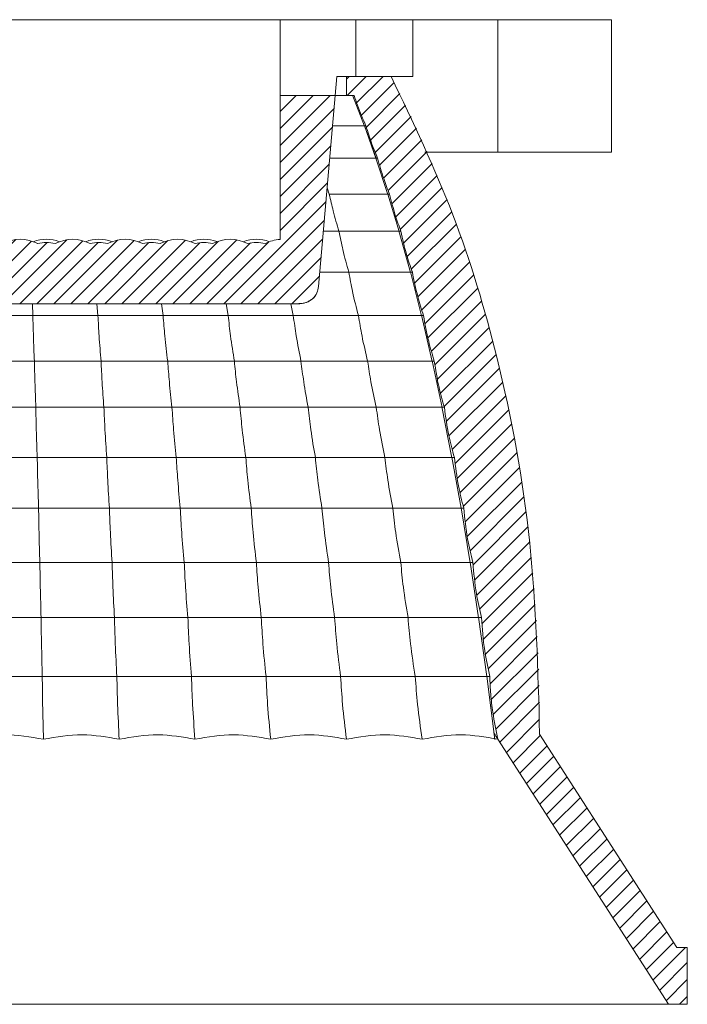
# Model space of a CAD drawing. Units: millimetres. Extents: x 222 to 733, y 354 to 620.
# Drawn here: x 710 to 728, y 519 to 545 of the extents above; entities that cross this region are included whole.
import ezdxf

# ---------------------------------------------------------------- set-up
doc = ezdxf.new("R2010")
doc.units = ezdxf.units.MM

msp = doc.modelspace()

# ---------------------------------------------------------------- hatches: boundary and pattern name
at = {"linetype": 'Continuous', "lineweight": 15}
h = msp.add_hatch(dxfattribs=at)
h.set_pattern_fill('ANSI31', scale=0.1, style=0)
edge = h.paths.add_edge_path(flags=0)
edge.add_spline(control_points=[(719.612, 541.143), (719.698, 540.817), (719.804, 540.498), (719.929, 540.186)], knot_values=[0.131759, 0.131759, 0.131759, 0.131759, 0.201769, 0.201769, 0.201769, 0.201769], weights=[1, 1, 1, 1], degree=3, periodic=0)
edge.add_spline(control_points=[(719.929, 540.186), (720.008, 539.855), (720.107, 539.529), (720.227, 539.211)], knot_values=[0.201769, 0.201769, 0.201769, 0.201769, 0.269387, 0.269387, 0.269387, 0.269387], weights=[1, 1, 1, 1], degree=3, periodic=0)
edge.add_spline(control_points=[(720.227, 539.211), (720.303, 538.843), (720.404, 538.482), (720.531, 538.129)], knot_values=[0.269387, 0.269387, 0.269387, 0.269387, 0.340695, 0.340695, 0.340695, 0.340695], weights=[1, 1, 1, 1], degree=3, periodic=0)
edge.add_spline(control_points=[(720.531, 538.129), (720.601, 537.741), (720.699, 537.358), (720.825, 536.985)], knot_values=[0.340695, 0.340695, 0.340695, 0.340695, 0.412498, 0.412498, 0.412498, 0.412498], weights=[1, 1, 1, 1], degree=3, periodic=0)
edge.add_spline(control_points=[(720.825, 536.985), (720.889, 536.577), (720.985, 536.174), (721.111, 535.78)], knot_values=[0.412498, 0.412498, 0.412498, 0.412498, 0.484767, 0.484767, 0.484767, 0.484767], weights=[1, 1, 1, 1], degree=3, periodic=0)
edge.add_spline(control_points=[(721.111, 535.78), (721.167, 535.368), (721.256, 534.96), (721.376, 534.562)], knot_values=[0.484767, 0.484767, 0.484767, 0.484767, 0.554818, 0.554818, 0.554818, 0.554818], weights=[1, 1, 1, 1], degree=3, periodic=0)
edge.add_spline(control_points=[(721.376, 534.562), (721.427, 534.114), (721.516, 533.67), (721.641, 533.238)], knot_values=[0.554818, 0.554818, 0.554818, 0.554818, 0.62808, 0.62808, 0.62808, 0.62808], weights=[1, 1, 1, 1], degree=3, periodic=0)
edge.add_spline(control_points=[(721.641, 533.238), (721.685, 532.786), (721.767, 532.339), (721.887, 531.902)], knot_values=[0.62808, 0.62808, 0.62808, 0.62808, 0.699287, 0.699287, 0.699287, 0.699287], weights=[1, 1, 1, 1], degree=3, periodic=0)
edge.add_spline(control_points=[(721.887, 531.902), (721.924, 531.416), (722.006, 530.933), (722.13, 530.461)], knot_values=[0.699287, 0.699287, 0.699287, 0.699287, 0.7736, 0.7736, 0.7736, 0.7736], weights=[1, 1, 1, 1], degree=3, periodic=0)
edge.add_spline(control_points=[(722.13, 530.461), (722.161, 529.972), (722.236, 529.486), (722.355, 529.011)], knot_values=[0.7736, 0.7736, 0.7736, 0.7736, 0.846045, 0.846045, 0.846045, 0.846045], weights=[1, 1, 1, 1], degree=3, periodic=0)
edge.add_spline(control_points=[(722.355, 529.011), (722.378, 528.487), (722.452, 527.966), (722.576, 527.456)], knot_values=[0.846045, 0.846045, 0.846045, 0.846045, 0.921547, 0.921547, 0.921547, 0.921547], weights=[1, 1, 1, 1], degree=3, periodic=0)
edge.add_spline(control_points=[(722.576, 527.456), (722.589, 526.898), (722.662, 526.34), (722.791, 525.797)], knot_values=[0.921547, 0.921547, 0.921547, 0.921547, 1, 1, 1, 1], weights=[1, 1, 1, 1], degree=3, periodic=0)
edge.add_line((722.791, 525.797), (727.291, 518.797))
edge.add_line((727.291, 518.797), (727.791, 518.797))
edge.add_line((727.791, 518.797), (727.791, 520.297))
edge.add_line((727.791, 520.297), (727.515, 520.297))
edge.add_line((727.515, 520.297), (723.892, 525.934))
edge.add_spline(control_points=[(723.892, 525.934), (723.904, 528.945), (723.359, 534.898), (721.403, 540.555), (719.971, 543.297)], knot_values=[0.009692, 0.009692, 0.009692, 0.009692, 0.496458, 0.990437, 0.990437, 0.990437, 0.990437], weights=[1, 1, 1, 1, 1], degree=3, periodic=0)
edge.add_line((719.971, 543.297), (718.791, 543.297))
edge.add_line((718.791, 543.297), (718.791, 542.797))
edge.add_line((718.791, 542.797), (718.991, 542.797))
edge.add_spline(control_points=[(718.991, 542.797), (719.081, 542.524), (719.186, 542.256), (719.305, 541.994)], knot_values=[0, 0, 0, 0, 0.065871, 0.065871, 0.065871, 0.065871], weights=[1, 1, 1, 1], degree=3, periodic=0)
edge.add_spline(control_points=[(719.305, 541.994), (719.391, 541.705), (719.494, 541.42), (719.612, 541.143)], knot_values=[0.065871, 0.065871, 0.065871, 0.065871, 0.131759, 0.131759, 0.131759, 0.131759], weights=[1, 1, 1, 1], degree=3, periodic=0)
h = msp.add_hatch(dxfattribs=at)
h.set_pattern_fill('ANSI31', scale=0.1, style=0)
edge = h.paths.add_edge_path(flags=0)
edge.add_arc((714.333, 537.997), 1, 62.4915, 117.5085)
edge.add_arc((713.641, 537.997), 0.917, 75.4055, 104.5945)
edge.add_arc((712.948, 537.997), 1, 62.4915, 117.5085)
edge.add_arc((712.255, 537.997), 0.917, 75.4055, 104.5945)
edge.add_arc((711.562, 537.997), 1, 62.4915, 117.5085)
edge.add_arc((710.869, 537.997), 0.917, 75.4055, 104.5945)
edge.add_arc((710.177, 537.997), 1, 62.4915, 117.5085)
edge.add_arc((709.484, 537.997), 0.917, 75.4055, 104.5945)
edge.add_arc((708.791, 537.997), 1, 62.4915, 117.5085)
edge.add_arc((708.098, 537.997), 0.917, 75.4055, 104.5945)
edge.add_arc((707.405, 537.997), 1, 62.4915, 117.5085)
edge.add_arc((706.712, 537.997), 0.917, 75.4055, 104.5945)
edge.add_arc((706.02, 537.997), 1, 62.4915, 117.5085)
edge.add_arc((705.327, 537.997), 0.917, 75.4055, 104.5945)
edge.add_arc((704.634, 537.997), 1, 62.4915, 117.5085)
edge.add_arc((703.941, 537.997), 0.917, 75.4055, 104.5945)
edge.add_arc((703.248, 537.997), 1, 62.4915, 117.5085)
edge.add_arc((702.556, 537.997), 0.917, 75.4055, 104.5945)
edge.add_arc((701.863, 537.997), 1, 62.4915, 117.5085)
edge.add_arc((701.17, 537.997), 0.917, 75.4055, 104.5945)
edge.add_arc((700.477, 537.997), 1, 62.4915, 86.3395)
edge.add_line((700.541, 538.995), (700.541, 542.797))
edge.add_line((700.541, 542.797), (699.085, 542.797))
edge.add_line((699.085, 542.797), (699.526, 537.753))
edge.add_spline(control_points=[(699.526, 537.753), (699.55, 537.482), (699.75, 537.297), (700.024, 537.297)], knot_values=[0.220636, 0.220636, 0.220636, 0.220636, 0.76082, 0.76082, 0.76082, 0.76082], weights=[1.161837, 0.953216, 0.946292, 1.141066], degree=3, periodic=0)
edge.add_line((700.024, 537.297), (717.558, 537.297))
edge.add_spline(control_points=[(717.558, 537.297), (717.832, 537.297), (718.032, 537.482), (718.056, 537.753)], knot_values=[0, 0, 0, 0, 0.540184, 0.540184, 0.540184, 0.540184], weights=[1.141066, 0.946292, 0.953216, 1.161837], degree=3, periodic=0)
edge.add_line((718.056, 537.753), (718.497, 542.797))
edge.add_line((718.497, 542.797), (717.041, 542.797))
edge.add_line((717.041, 542.797), (717.041, 538.995))
edge.add_arc((717.105, 537.997), 1, 93.6605, 117.5085)
edge.add_arc((716.412, 537.997), 0.917, 75.4055, 104.5945)
edge.add_arc((715.719, 537.997), 1, 62.4915, 117.5085)
edge.add_arc((715.026, 537.997), 0.917, 75.4055, 104.5945)

# ---------------------------------------------------------------- linework, layer by layer
at = {"color": 7, "linetype": 'Continuous', "lineweight": 15}
for p, q in [((717.041, 544.797), (700.541, 544.797)), ((719.041, 544.797), (717.041, 544.797)), ((717.041, 542.797), (717.041, 544.797)), ((719.041, 544.797), (719.041, 543.297)), ((720.541, 544.797), (719.041, 544.797)), ((720.541, 543.297), (720.541, 544.797)), ((722.791, 544.797), (720.541, 544.797)), ((722.791, 541.297), (722.791, 544.797)), ((725.791, 544.797), (722.791, 544.797)), ((725.791, 541.297), (725.791, 544.797)), ((718.541, 543.297), (718.497, 542.797)), ((718.791, 543.297), (718.541, 543.297)), ((718.791, 543.297), (718.791, 542.797)), ((718.791, 543.297), (719.971, 543.297)), ((719.971, 543.297), (720.541, 543.297)), ((717.041, 538.995), (717.041, 542.797)), ((717.041, 542.797), (718.497, 542.797)), ((718.056, 537.753), (718.497, 542.797)), ((718.791, 542.797), (718.497, 542.797)), ((718.791, 542.797), (718.991, 542.797)), ((718.954, 542.802), (719.269, 541.989)), ((718.954, 542.802), (719.269, 541.989)), ((719.267, 541.994), (719.573, 541.138)), ((719.267, 541.994), (719.571, 541.143)), ((719.305, 541.994), (719.272, 541.994)), ((719.571, 541.143), (719.887, 540.18)), ((719.571, 541.143), (719.887, 540.18)), ((719.612, 541.143), (719.576, 541.143)), ((720.863, 541.297), (722.791, 541.297)), ((722.791, 541.297), (725.791, 541.297)), ((718.338, 540.186), (718.284, 540.361)), ((719.884, 540.186), (720.181, 539.205)), ((719.884, 540.186), (720.181, 539.205)), ((719.884, 540.186), (720.181, 539.205)), ((719.884, 540.186), (720.181, 539.205)), ((719.884, 540.186), (720.181, 539.205)), ((719.929, 540.186), (719.89, 540.186)), ((718.593, 539.211), (718.183, 539.211)), ((720.177, 539.217), (720.481, 538.122)), ((720.177, 539.217), (720.481, 538.122)), ((720.177, 539.217), (720.481, 538.122)), ((720.177, 539.217), (720.481, 538.122)), ((720.177, 539.217), (720.481, 538.122)), ((720.478, 538.136), (720.773, 536.978)), ((720.478, 538.136), (720.773, 536.978)), ((720.478, 538.136), (720.773, 536.978)), ((720.478, 538.136), (720.773, 536.978)), ((720.478, 538.136), (720.773, 536.978)), ((720.478, 538.136), (720.773, 536.978)), ((717.558, 537.297), (700.024, 537.297)), ((710.51, 536.985), (710.498, 537.297)), ((712.229, 536.985), (712.204, 537.297)), ((713.949, 536.985), (713.911, 537.297)), ((715.668, 536.985), (715.617, 537.297)), ((717.387, 536.985), (717.324, 537.297)), ((717.558, 537.297), (717.559, 537.314)), ((720.769, 536.993), (721.054, 535.773)), ((720.769, 536.993), (721.054, 535.773)), ((720.769, 536.993), (721.054, 535.773)), ((720.769, 536.993), (721.054, 535.773)), ((720.769, 536.993), (721.054, 535.773)), ((721.051, 535.788), (721.316, 534.555)), ((721.051, 535.788), (721.316, 534.555)), ((721.051, 535.788), (721.316, 534.555)), ((721.051, 535.788), (721.316, 534.555)), ((721.051, 535.788), (721.316, 534.555)), ((721.313, 534.57), (721.578, 533.23)), ((721.313, 534.57), (721.578, 533.23)), ((721.313, 534.57), (721.578, 533.23)), ((721.313, 534.57), (721.578, 533.23)), ((721.313, 534.57), (721.578, 533.23)), ((721.575, 533.246), (721.82, 531.894)), ((721.575, 533.246), (721.82, 531.894)), ((721.575, 533.246), (721.82, 531.894)), ((721.575, 533.246), (721.82, 531.894)), ((721.817, 531.911), (722.06, 530.453)), ((721.817, 531.911), (722.06, 530.453)), ((721.817, 531.911), (722.06, 530.453)), ((721.817, 531.911), (722.06, 530.453)), ((722.057, 530.47), (722.281, 529.003)), ((722.057, 530.47), (722.281, 529.003)), ((722.057, 530.47), (722.281, 529.003)), ((722.057, 530.47), (722.281, 529.003)), ((722.279, 529.021), (722.496, 527.456)), ((722.279, 529.021), (722.496, 527.456)), ((722.279, 529.021), (722.496, 527.456)), ((722.279, 529.021), (722.496, 527.456)), ((722.496, 527.466), (722.709, 525.787)), ((722.496, 527.466), (722.709, 525.787)), ((722.496, 527.466), (722.683, 525.997)), ((722.791, 525.797), (727.291, 518.797)), ((727.515, 520.297), (723.892, 525.934)), ((727.515, 520.297), (727.791, 520.297)), ((727.791, 520.297), (727.791, 518.797)), ((727.291, 518.797), (690.291, 518.797)), ((727.791, 518.797), (727.291, 518.797))]:
    msp.add_line(p, q, dxfattribs=at)
for centre, radius, start, end in [((710.177, 537.997), 1, 62.4915, 117.5085), ((710.869, 537.997), 1, 69.7321, 110.2679), ((711.562, 537.997), 1, 62.4915, 117.5085), ((712.255, 537.997), 1, 69.7321, 110.2679), ((712.948, 537.997), 1, 62.4915, 117.5085), ((713.641, 537.997), 1, 69.7321, 110.2679), ((714.333, 537.997), 1, 62.4915, 117.5085), ((715.026, 537.997), 1, 69.9337, 110.2679), ((715.719, 537.997), 1, 62.4915, 117.5085), ((716.412, 537.997), 1, 69.7321, 110.2679), ((717.105, 537.997), 1, 93.6605, 117.5085), ((710.869, 537.997), 0.917, 75.4055, 104.5945), ((712.255, 537.997), 0.917, 75.4055, 104.5945), ((713.641, 537.997), 0.917, 75.4055, 104.5945), ((715.026, 537.997), 0.917, 75.4055, 104.5945), ((716.412, 537.997), 0.917, 75.4055, 104.5945)]:
    msp.add_arc(centre, radius, start, end, dxfattribs=at)
for points, knots in [([(723.892, 525.934), (723.848, 527.617), (723.761, 530.966), (722.923, 535.563), (721.687, 539.703), (720.546, 542.092), (719.971, 543.297)], [0, 0, 0, 0, 0.28083, 0.558551, 0.777478, 1, 1, 1, 1]), ([(718.991, 542.797), (719.02, 542.711), (719.082, 542.531), (719.186, 542.263), (719.266, 542.083), (719.305, 541.994)], [0, 0, 0, 0, 0.315189, 0.660355, 1, 1, 1, 1]), ([(718.427, 541.994), (718.5, 541.994), (718.793, 541.994), (719.085, 541.994), (719.305, 541.994)], [0, 0, 0, 0, 0.247736, 1, 1, 1, 1]), ([(719.305, 541.994), (719.356, 541.833), (719.447, 541.545), (719.562, 541.265), (719.612, 541.143)], [0, 0, 0, 0, 0.559985, 1, 1, 1, 1]), ([(718.352, 541.143), (718.546, 541.143), (718.966, 541.143), (719.386, 541.143), (719.612, 541.143)], [0, 0, 0, 0, 0.459947, 1, 1, 1, 1]), ([(719.612, 541.143), (719.663, 540.961), (719.754, 540.638), (719.876, 540.324), (719.929, 540.186)], [0, 0, 0, 0, 0.55998, 1, 1, 1, 1]), ([(718.338, 540.186), (718.635, 540.186), (719.166, 540.186), (719.696, 540.186), (719.929, 540.186)], [0, 0, 0, 0, 0.559878, 1, 1, 1, 1]), ([(718.593, 539.211), (718.541, 539.387), (718.447, 539.701), (718.371, 540.038), (718.338, 540.186)], [0, 0, 0, 0, 0.561774, 1, 1, 1, 1]), ([(719.929, 540.186), (719.977, 540.001), (720.061, 539.671), (720.176, 539.351), (720.227, 539.211)], [0, 0, 0, 0, 0.55998, 1, 1, 1, 1]), ([(720.227, 539.211), (719.922, 539.211), (719.376, 539.211), (718.832, 539.211), (718.593, 539.211)], [0, 0, 0, 0, 0.559887, 1, 1, 1, 1]), ([(718.853, 538.129), (718.799, 538.325), (718.702, 538.674), (718.626, 539.047), (718.593, 539.211)], [0, 0, 0, 0, 0.561798, 1, 1, 1, 1]), ([(720.184, 539.211), (720.182, 539.211), (720.166, 539.211), (720.199, 539.211), (720.227, 539.211)], [0, 0, 0, 0, 0.121358, 1, 1, 1, 1]), ([(720.227, 539.211), (720.273, 539.006), (720.356, 538.64), (720.477, 538.285), (720.531, 538.129)], [0, 0, 0, 0, 0.559976, 1, 1, 1, 1]), ([(718.853, 538.129), (718.607, 538.129), (718.352, 538.129), (718.097, 538.129), (718.089, 538.129)], [0, 0, 0, 0, 0.967176, 1, 1, 1, 1]), ([(720.531, 538.129), (720.254, 538.129), (719.695, 538.129), (719.136, 538.129), (718.853, 538.129)], [0, 0, 0, 0, 0.4938866, 1, 1, 1, 1]), ([(719.106, 536.985), (719.053, 537.193), (718.958, 537.563), (718.885, 537.956), (718.853, 538.129)], [0, 0, 0, 0, 0.561711, 1, 1, 1, 1]), ([(720.485, 538.129), (720.483, 538.129), (720.466, 538.129), (720.5, 538.129), (720.531, 538.129)], [0, 0, 0, 0, 0.120043, 1, 1, 1, 1]), ([(720.531, 538.129), (720.574, 537.912), (720.652, 537.526), (720.773, 537.15), (720.825, 536.985)], [0, 0, 0, 0, 0.559973, 1, 1, 1, 1]), ([(718.056, 537.753), (718.045, 537.695), (718.021, 537.573), (717.904, 537.421), (717.742, 537.316), (717.618, 537.303), (717.558, 537.297)], [0, 0, 0, 0, 0.2395145, 0.4976609, 0.7571034, 1, 1, 1, 1]), ([(717.536, 537.301), (717.566, 537.302), (717.628, 537.302), (717.721, 537.325), (717.812, 537.365), (717.864, 537.407), (717.891, 537.428)], [0, 0, 0, 0, 0.233974, 0.481229, 0.738124, 1, 1, 1, 1]), ([(717.889, 537.427), (717.89, 537.427), (717.946, 537.455), (717.977, 537.517), (718.008, 537.58)], [0, 0, 0, 0, 0.009593, 1, 1, 1, 1]), ([(710.51, 536.985), (710.262, 536.985), (709.689, 536.985), (709.116, 536.985), (708.791, 536.985)], [0, 0, 0, 0, 0.434039, 1, 1, 1, 1]), ([(712.229, 536.985), (711.98, 536.985), (711.408, 536.985), (710.834, 536.985), (710.51, 536.985)], [0, 0, 0, 0, 0.434763, 1, 1, 1, 1]), ([(710.551, 535.78), (710.542, 536), (710.527, 536.392), (710.515, 536.804), (710.51, 536.985)], [0, 0, 0, 0, 0.560015, 1, 1, 1, 1]), ([(713.949, 536.985), (713.699, 536.985), (713.127, 536.985), (712.553, 536.985), (712.229, 536.985)], [0, 0, 0, 0, 0.435934, 1, 1, 1, 1]), ([(712.311, 535.78), (712.293, 536), (712.262, 536.392), (712.239, 536.804), (712.229, 536.985)], [0, 0, 0, 0, 0.5601586, 1, 1, 1, 1]), ([(715.668, 536.985), (715.417, 536.985), (714.845, 536.985), (714.271, 536.985), (713.949, 536.985)], [0, 0, 0, 0, 0.437542, 1, 1, 1, 1]), ([(714.071, 535.78), (714.045, 536), (713.998, 536.391), (713.964, 536.804), (713.949, 536.985)], [0, 0, 0, 0, 0.560396, 1, 1, 1, 1]), ([(717.387, 536.985), (717.135, 536.985), (716.562, 536.985), (715.989, 536.985), (715.668, 536.985)], [0, 0, 0, 0, 0.440488, 1, 1, 1, 1]), ([(715.831, 535.78), (715.796, 536), (715.734, 536.391), (715.688, 536.804), (715.668, 536.985)], [0, 0, 0, 0, 0.560724, 1, 1, 1, 1]), ([(719.106, 536.985), (718.852, 536.985), (718.279, 536.985), (717.706, 536.985), (717.387, 536.985)], [0, 0, 0, 0, 0.44416, 1, 1, 1, 1]), ([(717.591, 535.78), (717.547, 536), (717.47, 536.39), (717.412, 536.804), (717.387, 536.985)], [0, 0, 0, 0, 0.56114, 1, 1, 1, 1]), ([(720.825, 536.985), (720.542, 536.985), (719.969, 536.985), (719.396, 536.985), (719.106, 536.985)], [0, 0, 0, 0, 0.4942326, 1, 1, 1, 1]), ([(719.351, 535.78), (719.299, 535.999), (719.206, 536.39), (719.137, 536.804), (719.106, 536.985)], [0, 0, 0, 0, 0.5616386, 1, 1, 1, 1]), ([(720.777, 536.985), (720.775, 536.985), (720.756, 536.985), (720.793, 536.985), (720.825, 536.985)], [0, 0, 0, 0, 0.120027, 1, 1, 1, 1]), ([(720.825, 536.985), (720.866, 536.757), (720.939, 536.35), (721.058, 535.954), (721.111, 535.78)], [0, 0, 0, 0, 0.55997, 1, 1, 1, 1]), ([(710.551, 535.78), (710.294, 535.78), (709.708, 535.78), (709.121, 535.78), (708.791, 535.78)], [0, 0, 0, 0, 0.438276, 1, 1, 1, 1]), ([(712.311, 535.78), (712.054, 535.78), (711.468, 535.78), (710.88, 535.78), (710.551, 535.78)], [0, 0, 0, 0, 0.438844, 1, 1, 1, 1]), ([(710.589, 534.562), (710.581, 534.784), (710.566, 535.182), (710.555, 535.597), (710.551, 535.78)], [0, 0, 0, 0, 0.560012, 1, 1, 1, 1]), ([(714.071, 535.78), (713.813, 535.78), (713.227, 535.78), (712.64, 535.78), (712.311, 535.78)], [0, 0, 0, 0, 0.4397071, 1, 1, 1, 1]), ([(712.387, 534.562), (712.37, 534.784), (712.341, 535.182), (712.32, 535.597), (712.311, 535.78)], [0, 0, 0, 0, 0.560147, 1, 1, 1, 1]), ([(715.831, 535.78), (715.572, 535.78), (714.986, 535.78), (714.399, 535.78), (714.071, 535.78)], [0, 0, 0, 0, 0.440931, 1, 1, 1, 1]), ([(714.184, 534.562), (714.16, 534.784), (714.116, 535.181), (714.085, 535.597), (714.071, 535.78)], [0, 0, 0, 0, 0.5603701, 1, 1, 1, 1]), ([(717.591, 535.78), (717.331, 535.78), (716.745, 535.78), (716.158, 535.78), (715.831, 535.78)], [0, 0, 0, 0, 0.4431289, 1, 1, 1, 1]), ([(715.982, 534.562), (715.95, 534.784), (715.891, 535.181), (715.849, 535.597), (715.831, 535.78)], [0, 0, 0, 0, 0.56068, 1, 1, 1, 1]), ([(719.351, 535.78), (719.061, 535.78), (718.474, 535.78), (717.887, 535.78), (717.591, 535.78)], [0, 0, 0, 0, 0.4945459, 1, 1, 1, 1]), ([(717.78, 534.562), (717.739, 534.784), (717.666, 535.18), (717.614, 535.597), (717.591, 535.78)], [0, 0, 0, 0, 0.561072, 1, 1, 1, 1]), ([(721.111, 535.78), (720.821, 535.78), (720.234, 535.78), (719.647, 535.78), (719.351, 535.78)], [0, 0, 0, 0, 0.494546, 1, 1, 1, 1]), ([(719.578, 534.562), (719.529, 534.784), (719.442, 535.18), (719.378, 535.597), (719.351, 535.78)], [0, 0, 0, 0, 0.561544, 1, 1, 1, 1]), ([(721.059, 535.78), (721.057, 535.78), (721.037, 535.78), (721.076, 535.78), (721.111, 535.78)], [0, 0, 0, 0, 0.120007, 1, 1, 1, 1]), ([(721.111, 535.78), (721.147, 535.55), (721.213, 535.139), (721.326, 534.738), (721.376, 534.562)], [0, 0, 0, 0, 0.55997, 1, 1, 1, 1]), ([(710.589, 534.562), (710.332, 534.562), (709.905, 534.562), (709.303, 534.562), (708.962, 534.562), (708.791, 534.562)], [0, 0, 0, 0, 0.4288156, 0.7134465, 1, 1, 1, 1]), ([(712.387, 534.562), (712.13, 534.562), (711.703, 534.562), (711.1, 534.562), (710.76, 534.562), (710.589, 534.562)], [0, 0, 0, 0, 0.429373, 0.713728, 1, 1, 1, 1]), ([(710.627, 533.238), (710.618, 533.479), (710.603, 533.911), (710.593, 534.363), (710.589, 534.562)], [0, 0, 0, 0, 0.560008, 1, 1, 1, 1]), ([(714.184, 534.562), (713.927, 534.562), (713.5, 534.562), (712.897, 534.562), (712.557, 534.562), (712.387, 534.562)], [0, 0, 0, 0, 0.430218, 0.714155, 1, 1, 1, 1]), ([(712.462, 533.238), (712.446, 533.479), (712.416, 533.911), (712.396, 534.363), (712.387, 534.562)], [0, 0, 0, 0, 0.560144, 1, 1, 1, 1]), ([(715.982, 534.562), (715.724, 534.562), (715.297, 534.562), (714.694, 534.562), (714.355, 534.562), (714.184, 534.562)], [0, 0, 0, 0, 0.431414, 0.714759, 1, 1, 1, 1]), ([(714.298, 533.238), (714.273, 533.479), (714.228, 533.911), (714.198, 534.363), (714.184, 534.562)], [0, 0, 0, 0, 0.560369, 1, 1, 1, 1]), ([(717.78, 534.562), (717.521, 534.562), (717.093, 534.562), (716.49, 534.562), (716.152, 534.562), (715.982, 534.562)], [0, 0, 0, 0, 0.433567, 0.715846, 1, 1, 1, 1]), ([(716.134, 533.238), (716.1, 533.479), (716.041, 533.91), (716, 534.363), (715.982, 534.562)], [0, 0, 0, 0, 0.560681, 1, 1, 1, 1]), ([(719.578, 534.562), (719.317, 534.562), (718.718, 534.562), (718.118, 534.562), (717.78, 534.562)], [0, 0, 0, 0, 0.436715, 1, 1, 1, 1]), ([(717.97, 533.238), (717.928, 533.479), (717.853, 533.91), (717.802, 534.363), (717.78, 534.562)], [0, 0, 0, 0, 0.561078, 1, 1, 1, 1]), ([(721.376, 534.562), (721.112, 534.562), (720.514, 534.562), (719.914, 534.562), (719.578, 534.562)], [0, 0, 0, 0, 0.440155, 1, 1, 1, 1]), ([(719.805, 533.238), (719.755, 533.479), (719.666, 533.909), (719.605, 534.363), (719.578, 534.562)], [0, 0, 0, 0, 0.561557, 1, 1, 1, 1]), ([(721.321, 534.562), (721.319, 534.562), (721.298, 534.562), (721.339, 534.562), (721.376, 534.562)], [0, 0, 0, 0, 0.120009, 1, 1, 1, 1]), ([(721.376, 534.562), (721.41, 534.312), (721.472, 533.865), (721.589, 533.429), (721.641, 533.238)], [0, 0, 0, 0, 0.559964, 1, 1, 1, 1]), ([(710.627, 533.238), (710.324, 533.238), (709.712, 533.238), (709.1, 533.238), (708.791, 533.238)], [0, 0, 0, 0, 0.495079, 1, 1, 1, 1]), ([(712.462, 533.238), (712.159, 533.238), (711.548, 533.238), (710.936, 533.238), (710.627, 533.238)], [0, 0, 0, 0, 0.4950798, 1, 1, 1, 1]), ([(710.662, 531.902), (710.654, 532.147), (710.64, 532.583), (710.631, 533.038), (710.627, 533.238)], [0, 0, 0, 0, 0.560006, 1, 1, 1, 1]), ([(714.298, 533.238), (713.995, 533.238), (713.383, 533.238), (712.771, 533.238), (712.462, 533.238)], [0, 0, 0, 0, 0.495079, 1, 1, 1, 1]), ([(712.533, 531.902), (712.517, 532.147), (712.489, 532.583), (712.471, 533.038), (712.462, 533.238)], [0, 0, 0, 0, 0.560128, 1, 1, 1, 1]), ([(716.134, 533.238), (715.831, 533.238), (715.219, 533.238), (714.607, 533.238), (714.298, 533.238)], [0, 0, 0, 0, 0.4950798, 1, 1, 1, 1]), ([(714.404, 531.902), (714.38, 532.147), (714.338, 532.583), (714.31, 533.038), (714.298, 533.238)], [0, 0, 0, 0, 0.560331, 1, 1, 1, 1]), ([(717.97, 533.238), (717.667, 533.238), (717.055, 533.238), (716.443, 533.238), (716.134, 533.238)], [0, 0, 0, 0, 0.4950798, 1, 1, 1, 1]), ([(716.274, 531.902), (716.243, 532.147), (716.187, 532.582), (716.15, 533.038), (716.134, 533.238)], [0, 0, 0, 0, 0.560613, 1, 1, 1, 1]), ([(719.805, 533.238), (719.503, 533.238), (718.891, 533.238), (718.279, 533.238), (717.97, 533.238)], [0, 0, 0, 0, 0.49508, 1, 1, 1, 1]), ([(718.145, 531.902), (718.106, 532.146), (718.036, 532.582), (717.99, 533.037), (717.97, 533.238)], [0, 0, 0, 0, 0.560971, 1, 1, 1, 1]), ([(721.641, 533.238), (721.338, 533.238), (720.726, 533.238), (720.114, 533.238), (719.805, 533.238)], [0, 0, 0, 0, 0.495079, 1, 1, 1, 1]), ([(720.016, 531.902), (719.969, 532.146), (719.886, 532.581), (719.83, 533.037), (719.805, 533.238)], [0, 0, 0, 0, 0.561405, 1, 1, 1, 1]), ([(721.583, 533.238), (721.581, 533.238), (721.559, 533.238), (721.603, 533.238), (721.641, 533.238)], [0, 0, 0, 0, 0.11999, 1, 1, 1, 1]), ([(721.641, 533.238), (721.672, 532.985), (721.727, 532.535), (721.838, 532.096), (721.887, 531.902)], [0, 0, 0, 0, 0.559965, 1, 1, 1, 1]), ([(710.662, 531.902), (710.312, 531.902), (709.688, 531.902), (709.065, 531.902), (708.791, 531.902)], [0, 0, 0, 0, 0.55992, 1, 1, 1, 1]), ([(712.533, 531.902), (712.183, 531.902), (711.559, 531.902), (710.936, 531.902), (710.662, 531.902)], [0, 0, 0, 0, 0.55992, 1, 1, 1, 1]), ([(710.697, 530.461), (710.689, 530.725), (710.674, 531.197), (710.666, 531.687), (710.662, 531.902)], [0, 0, 0, 0, 0.560001, 1, 1, 1, 1]), ([(714.404, 531.902), (714.054, 531.902), (713.43, 531.902), (712.807, 531.902), (712.533, 531.902)], [0, 0, 0, 0, 0.55992, 1, 1, 1, 1]), ([(712.602, 530.461), (712.586, 530.725), (712.558, 531.197), (712.54, 531.687), (712.533, 531.902)], [0, 0, 0, 0, 0.5601201, 1, 1, 1, 1]), ([(716.274, 531.902), (715.925, 531.902), (715.301, 531.902), (714.678, 531.902), (714.404, 531.902)], [0, 0, 0, 0, 0.55992, 1, 1, 1, 1]), ([(714.508, 530.461), (714.484, 530.725), (714.442, 531.196), (714.415, 531.687), (714.404, 531.902)], [0, 0, 0, 0, 0.560318, 1, 1, 1, 1]), ([(718.145, 531.902), (717.796, 531.902), (717.172, 531.902), (716.549, 531.902), (716.274, 531.902)], [0, 0, 0, 0, 0.55992, 1, 1, 1, 1]), ([(716.414, 530.461), (716.382, 530.725), (716.325, 531.196), (716.29, 531.687), (716.274, 531.902)], [0, 0, 0, 0, 0.560592, 1, 1, 1, 1]), ([(720.016, 531.902), (719.667, 531.902), (719.043, 531.902), (718.419, 531.902), (718.145, 531.902)], [0, 0, 0, 0, 0.55992, 1, 1, 1, 1]), ([(718.319, 530.461), (718.28, 530.725), (718.209, 531.195), (718.165, 531.686), (718.145, 531.902)], [0, 0, 0, 0, 0.560942, 1, 1, 1, 1]), ([(721.887, 531.902), (721.538, 531.902), (720.913, 531.902), (720.29, 531.902), (720.016, 531.902)], [0, 0, 0, 0, 0.55992, 1, 1, 1, 1]), ([(720.225, 530.461), (720.177, 530.725), (720.093, 531.194), (720.039, 531.686), (720.016, 531.902)], [0, 0, 0, 0, 0.561365, 1, 1, 1, 1]), ([(721.826, 531.902), (721.823, 531.902), (721.8, 531.902), (721.846, 531.902), (721.887, 531.902)], [0, 0, 0, 0, 0.1199919, 1, 1, 1, 1]), ([(721.887, 531.902), (721.915, 531.63), (721.964, 531.144), (722.08, 530.67), (722.13, 530.461)], [0, 0, 0, 0, 0.559959, 1, 1, 1, 1]), ([(710.697, 530.461), (710.341, 530.461), (709.705, 530.461), (709.07, 530.461), (708.791, 530.461)], [0, 0, 0, 0, 0.559922, 1, 1, 1, 1]), ([(712.602, 530.461), (712.246, 530.461), (711.611, 530.461), (710.976, 530.461), (710.697, 530.461)], [0, 0, 0, 0, 0.559922, 1, 1, 1, 1]), ([(710.729, 529.011), (710.721, 529.277), (710.708, 529.753), (710.7, 530.245), (710.697, 530.461)], [0, 0, 0, 0, 0.559999, 1, 1, 1, 1]), ([(714.508, 530.461), (714.152, 530.461), (713.516, 530.461), (712.882, 530.461), (712.602, 530.461)], [0, 0, 0, 0, 0.559921, 1, 1, 1, 1]), ([(712.666, 529.011), (712.652, 529.277), (712.625, 529.752), (712.609, 530.245), (712.602, 530.461)], [0, 0, 0, 0, 0.5601088, 1, 1, 1, 1]), ([(716.414, 530.461), (716.058, 530.461), (715.422, 530.461), (714.787, 530.461), (714.508, 530.461)], [0, 0, 0, 0, 0.559921, 1, 1, 1, 1]), ([(714.604, 529.011), (714.582, 529.277), (714.542, 529.752), (714.518, 530.245), (714.508, 530.461)], [0, 0, 0, 0, 0.560292, 1, 1, 1, 1]), ([(718.319, 530.461), (717.963, 530.461), (717.328, 530.461), (716.693, 530.461), (716.414, 530.461)], [0, 0, 0, 0, 0.559922, 1, 1, 1, 1]), ([(716.542, 529.011), (716.512, 529.277), (716.459, 529.752), (716.427, 530.245), (716.414, 530.461)], [0, 0, 0, 0, 0.560547, 1, 1, 1, 1]), ([(720.225, 530.461), (719.869, 530.461), (719.233, 530.461), (718.598, 530.461), (718.319, 530.461)], [0, 0, 0, 0, 0.559922, 1, 1, 1, 1]), ([(718.48, 529.011), (718.443, 529.277), (718.376, 529.751), (718.337, 530.244), (718.319, 530.461)], [0, 0, 0, 0, 0.560872, 1, 1, 1, 1]), ([(722.13, 530.461), (721.775, 530.461), (721.139, 530.461), (720.504, 530.461), (720.225, 530.461)], [0, 0, 0, 0, 0.559922, 1, 1, 1, 1]), ([(720.417, 529.011), (720.373, 529.277), (720.294, 529.75), (720.246, 530.244), (720.225, 530.461)], [0, 0, 0, 0, 0.561267, 1, 1, 1, 1]), ([(722.066, 530.461), (722.064, 530.461), (722.039, 530.461), (722.088, 530.461), (722.13, 530.461)], [0, 0, 0, 0, 0.119971, 1, 1, 1, 1]), ([(722.13, 530.461), (722.155, 530.188), (722.198, 529.699), (722.307, 529.221), (722.355, 529.011)], [0, 0, 0, 0, 0.559959, 1, 1, 1, 1]), ([(710.729, 529.011), (710.367, 529.011), (709.72, 529.011), (709.075, 529.011), (708.791, 529.011)], [0, 0, 0, 0, 0.559923, 1, 1, 1, 1]), ([(712.666, 529.011), (712.304, 529.011), (711.658, 529.011), (711.013, 529.011), (710.729, 529.011)], [0, 0, 0, 0, 0.559923, 1, 1, 1, 1]), ([(710.76, 527.456), (710.753, 527.742), (710.739, 528.252), (710.732, 528.779), (710.729, 529.011)], [0, 0, 0, 0, 0.559994, 1, 1, 1, 1]), ([(714.604, 529.011), (714.242, 529.011), (713.596, 529.011), (712.95, 529.011), (712.666, 529.011)], [0, 0, 0, 0, 0.559923, 1, 1, 1, 1]), ([(712.729, 527.456), (712.715, 527.742), (712.688, 528.252), (712.673, 528.779), (712.666, 529.011)], [0, 0, 0, 0, 0.560099, 1, 1, 1, 1]), ([(716.542, 529.011), (716.18, 529.011), (715.534, 529.011), (714.888, 529.011), (714.604, 529.011)], [0, 0, 0, 0, 0.559923, 1, 1, 1, 1]), ([(714.699, 527.456), (714.676, 527.742), (714.636, 528.252), (714.614, 528.779), (714.604, 529.011)], [0, 0, 0, 0, 0.560273, 1, 1, 1, 1]), ([(718.48, 529.011), (718.118, 529.011), (717.471, 529.011), (716.826, 529.011), (716.542, 529.011)], [0, 0, 0, 0, 0.5599235, 1, 1, 1, 1]), ([(716.668, 527.456), (716.638, 527.742), (716.585, 528.251), (716.555, 528.779), (716.542, 529.011)], [0, 0, 0, 0, 0.560516, 1, 1, 1, 1]), ([(720.417, 529.011), (720.056, 529.011), (719.409, 529.011), (718.764, 529.011), (718.48, 529.011)], [0, 0, 0, 0, 0.559923, 1, 1, 1, 1]), ([(718.637, 527.456), (718.6, 527.742), (718.533, 528.251), (718.496, 528.779), (718.48, 529.011)], [0, 0, 0, 0, 0.5608267, 1, 1, 1, 1]), ([(722.355, 529.011), (721.993, 529.011), (721.347, 529.011), (720.702, 529.011), (720.417, 529.011)], [0, 0, 0, 0, 0.559923, 1, 1, 1, 1]), ([(720.607, 527.456), (720.562, 527.742), (720.482, 528.25), (720.437, 528.779), (720.417, 529.011)], [0, 0, 0, 0, 0.561203, 1, 1, 1, 1]), ([(722.288, 529.011), (722.285, 529.011), (722.26, 529.011), (722.31, 529.011), (722.355, 529.011)], [0, 0, 0, 0, 0.118667, 1, 1, 1, 1]), ([(722.355, 529.011), (722.376, 528.718), (722.413, 528.194), (722.526, 527.682), (722.576, 527.456)], [0, 0, 0, 0, 0.5599521, 1, 1, 1, 1]), ([(710.76, 527.456), (710.392, 527.456), (709.735, 527.456), (709.08, 527.456), (708.791, 527.456)], [0, 0, 0, 0, 0.559923, 1, 1, 1, 1]), ([(712.729, 527.456), (712.362, 527.456), (711.705, 527.456), (711.049, 527.456), (710.76, 527.456)], [0, 0, 0, 0, 0.559923, 1, 1, 1, 1]), ([(710.791, 525.797), (710.783, 526.102), (710.77, 526.647), (710.763, 527.209), (710.76, 527.456)], [0, 0, 0, 0, 0.559989, 1, 1, 1, 1]), ([(714.699, 527.456), (714.331, 527.456), (713.674, 527.456), (713.018, 527.456), (712.729, 527.456)], [0, 0, 0, 0, 0.559924, 1, 1, 1, 1]), ([(712.791, 525.797), (712.776, 526.102), (712.749, 526.647), (712.735, 527.209), (712.729, 527.456)], [0, 0, 0, 0, 0.560089, 1, 1, 1, 1]), ([(716.668, 527.456), (716.3, 527.456), (715.643, 527.456), (714.987, 527.456), (714.699, 527.456)], [0, 0, 0, 0, 0.559923, 1, 1, 1, 1]), ([(714.791, 525.797), (714.768, 526.102), (714.728, 526.646), (714.708, 527.209), (714.699, 527.456)], [0, 0, 0, 0, 0.560255, 1, 1, 1, 1]), ([(718.637, 527.456), (718.27, 527.456), (717.613, 527.456), (716.957, 527.456), (716.668, 527.456)], [0, 0, 0, 0, 0.559923, 1, 1, 1, 1]), ([(716.791, 525.797), (716.761, 526.102), (716.707, 526.646), (716.68, 527.209), (716.668, 527.456)], [0, 0, 0, 0, 0.560487, 1, 1, 1, 1]), ([(720.607, 527.456), (720.239, 527.456), (719.582, 527.456), (718.926, 527.456), (718.637, 527.456)], [0, 0, 0, 0, 0.559923, 1, 1, 1, 1]), ([(718.791, 525.797), (718.753, 526.102), (718.687, 526.645), (718.652, 527.209), (718.637, 527.456)], [0, 0, 0, 0, 0.560784, 1, 1, 1, 1]), ([(722.576, 527.456), (722.208, 527.456), (721.551, 527.456), (720.895, 527.456), (720.607, 527.456)], [0, 0, 0, 0, 0.559922, 1, 1, 1, 1]), ([(720.791, 525.797), (720.746, 526.101), (720.666, 526.645), (720.625, 527.209), (720.607, 527.456)], [0, 0, 0, 0, 0.5611438, 1, 1, 1, 1]), ([(722.505, 527.456), (722.502, 527.456), (722.476, 527.456), (722.529, 527.456), (722.576, 527.456)], [0, 0, 0, 0, 0.115833, 1, 1, 1, 1]), ([(722.576, 527.456), (722.583, 527.299), (722.596, 526.982), (722.659, 526.426), (722.741, 526.033), (722.791, 525.797)], [0, 0, 0, 0, 0.281398, 0.568794, 1, 1, 1, 1]), ([(710.791, 525.797), (710.446, 525.856), (709.778, 525.97), (709.112, 525.853), (708.791, 525.797)], [0, 0, 0, 0, 0.517106, 1, 1, 1, 1]), ([(712.791, 525.797), (712.467, 525.853), (711.801, 525.97), (711.133, 525.856), (710.791, 525.797)], [0, 0, 0, 0, 0.486713, 1, 1, 1, 1]), ([(714.791, 525.797), (714.467, 525.853), (713.8, 525.97), (713.133, 525.855), (712.791, 525.797)], [0, 0, 0, 0, 0.48697, 1, 1, 1, 1]), ([(716.791, 525.797), (716.466, 525.854), (715.8, 525.97), (715.133, 525.855), (714.791, 525.797)], [0, 0, 0, 0, 0.4873964, 1, 1, 1, 1]), ([(718.791, 525.797), (718.466, 525.854), (717.8, 525.97), (717.133, 525.855), (716.791, 525.797)], [0, 0, 0, 0, 0.487979, 1, 1, 1, 1]), ([(720.791, 525.797), (720.465, 525.854), (719.799, 525.97), (719.132, 525.855), (718.791, 525.797)], [0, 0, 0, 0, 0.489318, 1, 1, 1, 1]), ([(722.791, 525.797), (722.463, 525.854), (721.797, 525.97), (721.13, 525.855), (720.791, 525.797)], [0, 0, 0, 0, 0.491421, 1, 1, 1, 1]), ([(722.68, 525.97), (722.679, 525.971), (722.677, 525.974), (722.754, 525.855), (722.791, 525.797)], [0, 0, 0, 0, 0.514934, 1, 1, 1, 1])]:
    msp.add_open_spline(points, degree=3, knots=knots, dxfattribs=at)

doc.saveas('drawing.dxf')
